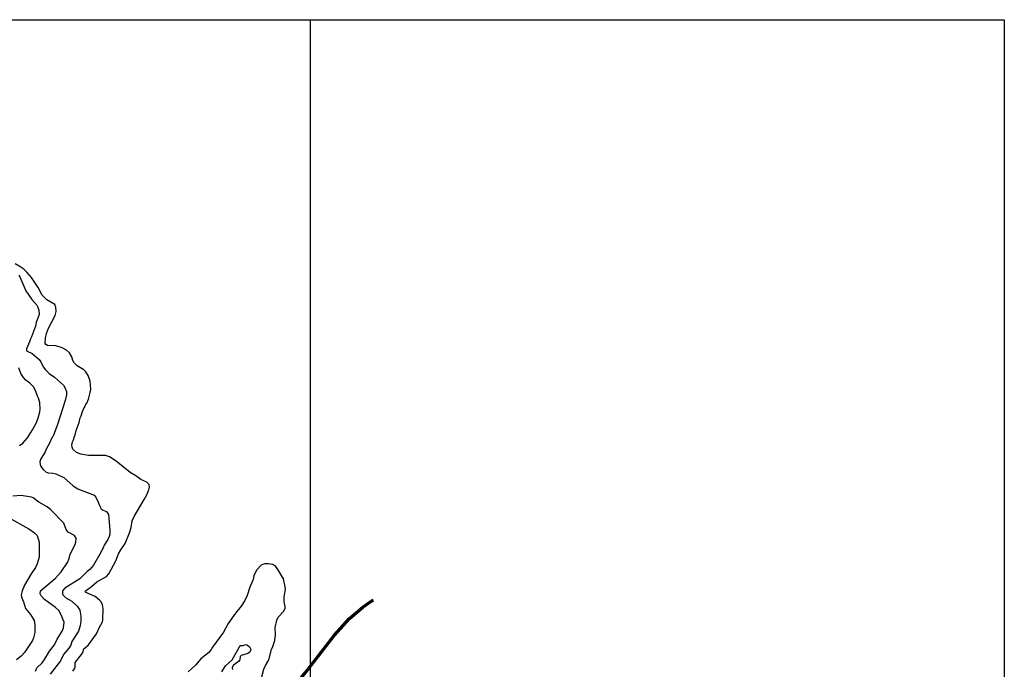
# Model space of a CAD drawing. Units: millimetres. Extents: x 1637318 to 1643220, y 4816899 to 4822635.
# Drawn here: x 1641151 to 1643220, y 4821272 to 4822635 of the extents above; entities that cross this region are included whole.
import ezdxf

# ---------------------------------------------------------------- set-up
doc = ezdxf.new("R2010")
doc.units = ezdxf.units.MM
for name, color, linetype, lineweight in [('302D', 162, 'Continuous', 70), ('999D a', 6, 'Continuous', 25), ('polilinea', 1, 'Continuous', 25)]:
    doc.layers.add(name, color=color, linetype=linetype, lineweight=lineweight)
doc.layers.add('801D', color=8, linetype='Continuous')
doc.layers.add('802D', color=8, linetype='Continuous')

msp = doc.modelspace()

# ---------------------------------------------------------------- linework, layer by layer
at = {"layer": '302D'}
msp.add_lwpolyline([(1641475.2, 4821006.9), (1641504.1, 4821039.9), (1641532.5, 4821072.4), (1641560.3, 4821092.2), (1641582.7, 4821119.6), (1641615, 4821164.5), (1641625.9, 4821179.5), (1641633.2, 4821184.3), (1641647.2, 4821186.2), (1641682.3, 4821189.4), (1641693.6, 4821195.8), (1641703.2, 4821205), (1641751.2, 4821265), (1641812, 4821342.4), (1641844, 4821378), (1641871.7, 4821402.1), (1641890.6, 4821415.2), (1641894.4, 4821417.1)], dxfattribs=at)
at = {"layer": '801D'}
msp.add_lwpolyline([(1641127.8, 4821590.7), (1641170.3, 4821566.6), (1641182.2, 4821558.4), (1641187.5, 4821552.9), (1641191.8, 4821538.5), (1641192.2, 4821513.2), (1641191.7, 4821507), (1641187.8, 4821493.2), (1641184, 4821485.5), (1641175, 4821472.1), (1641161.2, 4821448.4), (1641156.2, 4821436.6), (1641153.8, 4821428.2), (1641154.6, 4821423.1), (1641159, 4821413.1), (1641163, 4821399.2), (1641173.8, 4821386.4), (1641181.2, 4821373.9), (1641183.1, 4821365), (1641182.5, 4821349.2), (1641179.9, 4821337.6), (1641177.8, 4821332.5), (1641161.2, 4821306.9), (1641153.9, 4821299.2), (1641144.6, 4821291.5)], dxfattribs=at)
at = {"layer": '802D'}
for points in [[(1641262.9, 4821267.9), (1641266.3, 4821272.8), (1641267.7, 4821276.9), (1641267.6, 4821286.2), (1641281.1, 4821302.7), (1641284.2, 4821308.3), (1641285.3, 4821314), (1641295.8, 4821322.8), (1641312.7, 4821346.2), (1641318.7, 4821360.5), (1641325, 4821371.1), (1641325.7, 4821374.5), (1641326.5, 4821398.6), (1641325.1, 4821407.3), (1641322.2, 4821413.4), (1641318.8, 4821417.1), (1641309.9, 4821424.3), (1641294.8, 4821431), (1641290.9, 4821433.1), (1641288.4, 4821435.7), (1641301.7, 4821445.2), (1641313, 4821455.3), (1641333.5, 4821466.6), (1641338.5, 4821471.9), (1641353, 4821499.2), (1641358.6, 4821514.2), (1641363.5, 4821522.5), (1641372.9, 4821535.5), (1641381.9, 4821558.4), (1641385.3, 4821569.2), (1641387.6, 4821583.5), (1641391.3, 4821592.8), (1641405.8, 4821615.9), (1641412.2, 4821628.4), (1641418.2, 4821637.6), (1641422.3, 4821648.2), (1641423.5, 4821654.3), (1641422.8, 4821659.8), (1641418, 4821664.4), (1641405.5, 4821670.2), (1641395.2, 4821677.6), (1641383, 4821684.9), (1641353.6, 4821708.4), (1641339.8, 4821718), (1641331, 4821720.7), (1641295.3, 4821720.7), (1641279.5, 4821723.1), (1641270.5, 4821727), (1641262.9, 4821734), (1641260.9, 4821737.8), (1641260.7, 4821742.3), (1641261.7, 4821748.9), (1641264, 4821753.5), (1641265.9, 4821760.5), (1641267.9, 4821764.2), (1641270, 4821773.1), (1641276, 4821789.8), (1641278, 4821799.3), (1641280.2, 4821803.8), (1641282.9, 4821813.1), (1641286.3, 4821821.3), (1641286.9, 4821821.4), (1641290.9, 4821829.7), (1641291.9, 4821830.3), (1641295.9, 4821838.6), (1641299.4, 4821852.7), (1641300.2, 4821859.7), (1641299.4, 4821876.3), (1641294.8, 4821888.2), (1641289.8, 4821896.4), (1641285.7, 4821900.2), (1641271.7, 4821909), (1641265.3, 4821915.1), (1641262.6, 4821919.8), (1641260.4, 4821927.4), (1641255.5, 4821935.9), (1641249.4, 4821941.7), (1641240.1, 4821946.6), (1641226.7, 4821951), (1641209.5, 4821951.6), (1641205.9, 4821953.6), (1641204.5, 4821955.7), (1641205.5, 4821967), (1641207.4, 4821976.8), (1641211.2, 4821988.1), (1641225.6, 4822014.2), (1641227.7, 4822023), (1641227.2, 4822031.8), (1641225, 4822037.5), (1641207.8, 4822047.6), (1641198.1, 4822057.3), (1641189.5, 4822073.5), (1641175.9, 4822093.9), (1641166.1, 4822105.4), (1641159.9, 4822111.3), (1641153.1, 4822116), (1641141.2, 4822122.6)], [(1641148.9, 4822098.8), (1641151.5, 4822095.3), (1641164, 4822066.1), (1641176.7, 4822047.7), (1641187.5, 4822035.1), (1641191.2, 4822025.5), (1641191.6, 4822016.2), (1641185.7, 4822000), (1641184, 4821991.9), (1641175.8, 4821969.7), (1641173.6, 4821965.5), (1641171.9, 4821959.4), (1641165.5, 4821944.3), (1641165.1, 4821940.8), (1641166.4, 4821939.3), (1641177, 4821934.3), (1641192.1, 4821921.9), (1641195.7, 4821917.4), (1641200.6, 4821906.7), (1641205.1, 4821900.3), (1641212.6, 4821892.8), (1641224.3, 4821885.2), (1641242.7, 4821867.9), (1641246.1, 4821863.4), (1641249.4, 4821854.8), (1641249.2, 4821847.7), (1641246.6, 4821836.3), (1641230.4, 4821785.5), (1641221.2, 4821761.4), (1641219.4, 4821758.9), (1641213.2, 4821744.9), (1641207.4, 4821735.1), (1641204.8, 4821728.4), (1641194.7, 4821711.9), (1641193.2, 4821707.3), (1641193.9, 4821701.6), (1641195.4, 4821697.5), (1641200, 4821690.8), (1641206.3, 4821685.4), (1641210.9, 4821683.8), (1641220.7, 4821683.5), (1641226.7, 4821681.9), (1641244, 4821674.2), (1641263.2, 4821656.8), (1641273.4, 4821650.5), (1641307.3, 4821637.1), (1641311.3, 4821633.2), (1641316, 4821622.7), (1641318.4, 4821615.2), (1641322.5, 4821608.6), (1641326.4, 4821605.5), (1641333.4, 4821603.3), (1641337.8, 4821596.8), (1641340.5, 4821563.9), (1641340.5, 4821555.6), (1641339.3, 4821550.2), (1641336.4, 4821544.1), (1641328.7, 4821532.2), (1641326.7, 4821527), (1641324.7, 4821524.6), (1641321.9, 4821518.1), (1641306.1, 4821490.5), (1641298.2, 4821481.1), (1641292.9, 4821476.8), (1641277.5, 4821461.7), (1641245.5, 4821441.8), (1641241, 4821436.7), (1641241, 4821430.1), (1641242.3, 4821427.3), (1641247.8, 4821421.6), (1641260.3, 4821414.5), (1641272.1, 4821404.3), (1641277.5, 4821396.1), (1641279.5, 4821383.2), (1641279.7, 4821371.8), (1641278.4, 4821363.3), (1641274.7, 4821351.9), (1641260.3, 4821330.1), (1641258.1, 4821322.7), (1641254.1, 4821315.8), (1641243.3, 4821302.9), (1641237, 4821289.7), (1641214.7, 4821261.5)], [(1641150.3, 4821741.8), (1641157.5, 4821746.6), (1641167.5, 4821757.3), (1641177.9, 4821774.4), (1641186, 4821790.1), (1641190.3, 4821801.8), (1641193.2, 4821812.4), (1641193.7, 4821817.6), (1641193.1, 4821831.8), (1641190.4, 4821840.8), (1641188.3, 4821845), (1641184.3, 4821857.2), (1641179.9, 4821864.7), (1641172.3, 4821872), (1641163.8, 4821878.7), (1641158.7, 4821883.9), (1641153.2, 4821892.9), (1641149.1, 4821904.3)], [(1641183.9, 4821267.5), (1641187.3, 4821274.5), (1641198, 4821285.2), (1641203.1, 4821292.1), (1641213.8, 4821309.9), (1641224.3, 4821323.1), (1641230, 4821335.3), (1641240.5, 4821351.7), (1641243.2, 4821359), (1641244.1, 4821370.9), (1641241.3, 4821376.9), (1641239.8, 4821383.5), (1641233.2, 4821394.8), (1641226.2, 4821401.7), (1641203.4, 4821418.2), (1641195.8, 4821425.8), (1641194.1, 4821429.8), (1641194.5, 4821436.7), (1641226.4, 4821462.9), (1641238.1, 4821476.2), (1641251.7, 4821496.2), (1641255.1, 4821504.4), (1641257.2, 4821513.5), (1641267.5, 4821533.7), (1641269.2, 4821538.6), (1641269.4, 4821547.2), (1641266.5, 4821552.8), (1641252.9, 4821559.9), (1641248.6, 4821564.9), (1641243.7, 4821578.2), (1641216.3, 4821606.4), (1641208.7, 4821612.9), (1641191.4, 4821622.8), (1641179.3, 4821631.6), (1641176.1, 4821633.1), (1641153.9, 4821636.3), (1641136.5, 4821634.9)], [(1641658.7, 4821253.2), (1641663.6, 4821271.9), (1641667.2, 4821279.9), (1641674.4, 4821291.4), (1641679.8, 4821313.6), (1641682.5, 4821319.3), (1641686.7, 4821332.2), (1641688.7, 4821344), (1641687.4, 4821359.2), (1641691.5, 4821374.7), (1641694.3, 4821381.1), (1641706.2, 4821394), (1641708.7, 4821400.1), (1641709, 4821403.4), (1641706.8, 4821413), (1641706.8, 4821422.8), (1641709.2, 4821440.2), (1641709.1, 4821445), (1641705, 4821461.9), (1641692.6, 4821482.6), (1641687.8, 4821488.7), (1641682.9, 4821491.8), (1641672.8, 4821493.4), (1641665.2, 4821492.8), (1641658.4, 4821490.3), (1641648.3, 4821479.6), (1641643.1, 4821467.6), (1641641.2, 4821460.5), (1641634.2, 4821444.2), (1641628.6, 4821426.5), (1641623.8, 4821415.9), (1641616.1, 4821404.1), (1641604.2, 4821389.3), (1641589.1, 4821367.9), (1641579.4, 4821349.5), (1641556.1, 4821318.1), (1641553.4, 4821313), (1641548.4, 4821307), (1641531.5, 4821293.5), (1641520.4, 4821280.6), (1641504.9, 4821266.2)], [(1641575.7, 4821266.6), (1641583.5, 4821279), (1641597.2, 4821291.3), (1641612.7, 4821318.9), (1641615, 4821321.4), (1641619.7, 4821321.9), (1641626.6, 4821323.9), (1641629.9, 4821322.7), (1641634.1, 4821319.2), (1641636.7, 4821313), (1641634.5, 4821307.7), (1641630, 4821304.6), (1641616.6, 4821300.8), (1641614.4, 4821298.7), (1641613.5, 4821291.9), (1641610.7, 4821287.8), (1641599.7, 4821279.9), (1641597.3, 4821274.8), (1641597.9, 4821271)]]:
    msp.add_lwpolyline(points, dxfattribs=at)
at = {"layer": '999D a'}
msp.add_line((1641761.5, 4822635.3), (1641761.5, 4818024.3), dxfattribs=at)
at = {"layer": 'polilinea', "ltscale": 4}
msp.add_lwpolyline([(1637317.7, 4822635.3), (1643219.7, 4822635.3), (1643219.7, 4818024.3), (1637317.7, 4818024.3)], close=True, dxfattribs=at)

doc.saveas('drawing.dxf')
